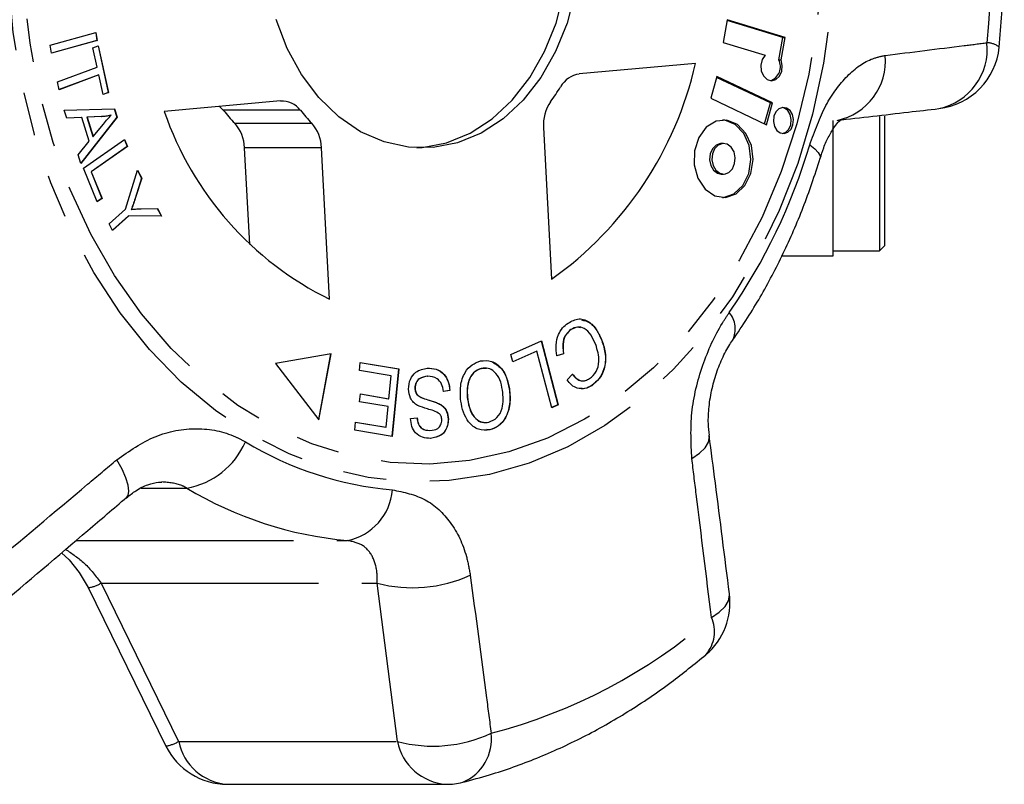
# Model space of a CAD drawing. Extents: x 6 to 390, y 32 to 282.
# Drawn here: x 292 to 320, y 32 to 54 of the extents above; entities that cross this region are included whole.
import ezdxf

# ---------------------------------------------------------------- set-up
doc = ezdxf.new("R2010")
doc.units = 0
doc.linetypes.add('PHANTOM', pattern=[12.7, 6.35, -1.27, 1.27, -1.27, 1.27, -1.27])
doc.layers.get('0').update_dxf_attribs({"linetype": 'CONTINUOUS'})

msp = doc.modelspace()

# ---------------------------------------------------------------- linework, layer by layer
at = {"color": 7, "linetype": 'CONTINUOUS'}
for p, q in [((312.376, 54.317), (312.259, 53.656)), ((313.999, 53.806), (312.373, 54.298)), ((314.064, 53.806), (312.376, 54.317)), ((292.601, 53.581), (293.938, 53.948)), ((293.932, 53.946), (293.969, 53.717)), ((293.938, 53.948), (293.976, 53.717)), ((313.883, 53.15), (313.999, 53.806)), ((313.947, 53.15), (314.064, 53.806)), ((313.999, 53.806), (314.064, 53.806)), ((292.638, 53.35), (292.601, 53.581)), ((293.969, 53.717), (292.637, 53.352)), ((293.976, 53.717), (292.638, 53.35)), ((293.853, 53.506), (294.008, 53.564)), ((293.976, 52.939), (293.853, 53.506)), ((293.969, 53.717), (293.976, 53.717)), ((294.002, 53.562), (294.299, 52.199)), ((294.008, 53.564), (294.305, 52.199)), ((312.259, 53.656), (313.484, 53.286)), ((292.813, 52.508), (293.976, 52.939)), ((311.448, 53.045), (308.055, 52.739)), ((313.883, 53.15), (313.947, 53.15)), ((294.02, 52.711), (292.862, 52.282)), ((294.026, 52.711), (292.863, 52.28)), ((294.02, 52.711), (294.026, 52.711)), ((294.15, 52.142), (294.026, 52.711)), ((312.072, 52.668), (311.894, 52.031)), ((313.635, 51.893), (312.065, 52.641)), ((313.699, 51.893), (312.072, 52.668)), ((292.863, 52.28), (292.813, 52.508)), ((294.299, 52.199), (294.149, 52.144)), ((294.305, 52.199), (294.15, 52.142)), ((294.299, 52.199), (294.305, 52.199)), ((299.329, 51.95), (295.935, 51.644)), ((311.894, 52.031), (313.521, 51.256)), ((313.464, 51.283), (313.635, 51.893)), ((313.521, 51.256), (313.699, 51.893)), ((313.635, 51.893), (313.699, 51.893)), ((293.012, 51.68), (294.481, 51.718)), ((293.085, 51.447), (293.012, 51.68)), ((294.549, 51.482), (293.494, 50.134)), ((294.555, 51.482), (293.496, 50.128)), ((294.106, 51.495), (293.677, 51.479)), ((293.677, 51.479), (293.852, 50.916)), ((293.677, 51.479), (293.683, 51.479)), ((294.113, 51.495), (293.683, 51.479)), ((293.683, 51.479), (293.859, 50.916)), ((294.377, 51.534), (294.383, 51.534)), ((294.475, 51.718), (294.549, 51.482)), ((294.481, 51.718), (294.555, 51.482)), ((294.549, 51.482), (294.555, 51.482)), ((316.824, 51.499), (316.824, 47.575)), ((316.974, 47.725), (316.974, 51.509)), ((293.526, 51.469), (293.085, 51.447)), ((293.52, 51.469), (293.085, 51.447)), ((293.52, 51.469), (293.526, 51.469)), ((293.743, 50.776), (293.526, 51.469)), ((293.859, 50.916), (294.156, 51.277)), ((315.474, 47.425), (315.474, 51.376)), ((293.852, 50.916), (293.859, 50.916)), ((307.01, 51.172), (307.245, 46.742)), ((293.418, 50.378), (293.743, 50.776)), ((293.577, 49.986), (294.776, 50.823)), ((294.855, 50.616), (293.797, 49.877)), ((294.861, 50.616), (293.804, 49.877)), ((294.771, 50.82), (294.855, 50.616)), ((294.776, 50.823), (294.861, 50.616)), ((294.855, 50.616), (294.861, 50.616)), ((312.267, 50.711), (312.203, 50.711)), ((293.496, 50.128), (293.418, 50.378)), ((298.429, 47.758), (298.279, 50.586)), ((300.764, 46.157), (300.529, 50.586)), ((293.978, 49.008), (293.577, 49.986)), ((293.797, 49.877), (294.113, 49.106)), ((293.797, 49.877), (293.804, 49.877)), ((293.804, 49.877), (294.12, 49.106)), ((294.801, 48.788), (295.156, 49.93)), ((295.153, 49.922), (295.272, 49.693)), ((295.156, 49.93), (295.279, 49.693)), ((312.203, 49.815), (312.267, 49.815)), ((295.272, 49.693), (295.083, 49.102)), ((295.279, 49.693), (295.089, 49.102)), ((295.272, 49.693), (295.279, 49.693)), ((294.113, 49.106), (293.977, 49.011)), ((294.12, 49.106), (293.978, 49.008)), ((294.113, 49.106), (294.12, 49.106)), ((294.323, 48.365), (294.801, 48.788)), ((294.97, 48.784), (294.977, 48.784)), ((295.259, 48.8), (295.739, 48.808)), ((295.732, 48.808), (295.85, 48.582)), ((295.739, 48.808), (295.856, 48.581)), ((294.425, 48.17), (294.323, 48.365)), ((294.895, 48.593), (294.423, 48.174)), ((294.902, 48.593), (294.425, 48.17)), ((294.895, 48.593), (294.902, 48.593)), ((295.856, 48.581), (294.902, 48.593)), ((315.474, 47.575), (316.824, 47.575)), ((316.824, 47.575), (316.974, 47.725)), ((313.96, 47.425), (315.474, 47.425)), ((307.811, 45.272), (307.818, 45.272)), ((306.057, 44.546), (306.952, 44.943)), ((306.946, 44.941), (307.432, 43.074)), ((306.952, 44.943), (307.438, 43.074)), ((308.711, 44.957), (308.718, 44.957)), ((306.82, 44.639), (306.114, 44.326)), ((306.813, 44.639), (306.114, 44.328)), ((306.813, 44.639), (306.82, 44.639)), ((307.249, 42.99), (306.82, 44.639)), ((300.81, 44.566), (299.18, 44.283)), ((299.18, 44.283), (300.449, 42.64)), ((300.444, 42.646), (300.804, 44.565)), ((300.449, 42.64), (300.81, 44.566)), ((301.635, 44.078), (301.658, 44.31)), ((301.658, 44.31), (302.783, 44.121)), ((301.658, 44.309), (302.777, 44.121)), ((306.114, 44.326), (306.057, 44.546)), ((307.591, 44.563), (307.39, 44.504)), ((307.597, 44.563), (307.396, 44.504)), ((307.591, 44.563), (307.597, 44.563)), ((302.561, 43.923), (301.635, 44.078)), ((302.777, 44.121), (302.583, 42.154)), ((302.783, 44.121), (302.589, 42.153)), ((302.777, 44.121), (302.783, 44.121)), ((305.349, 44.136), (305.193, 44.136)), ((305.193, 44.136), (305.199, 44.136)), ((302.495, 43.253), (302.561, 43.923)), ((303.626, 43.909), (303.632, 43.909)), ((307.698, 43.8), (307.853, 43.97)), ((303.253, 43.562), (303.26, 43.562)), ((304.271, 43.489), (304.082, 43.463)), ((304.277, 43.489), (304.088, 43.463)), ((304.271, 43.489), (304.277, 43.489)), ((306.009, 43.544), (306.016, 43.544)), ((308.423, 43.64), (308.429, 43.64)), ((301.638, 43.162), (301.661, 43.393)), ((302.472, 43.022), (301.638, 43.162)), ((301.661, 43.393), (302.495, 43.253)), ((301.661, 43.392), (302.488, 43.253)), ((302.488, 43.253), (302.495, 43.253)), ((304.791, 43.231), (304.798, 43.231)), ((302.412, 42.419), (302.472, 43.022)), ((304.004, 43.081), (304.01, 43.081)), ((307.432, 43.074), (307.248, 42.992)), ((307.438, 43.074), (307.249, 42.99)), ((307.432, 43.074), (307.438, 43.074)), ((301.499, 42.337), (301.522, 42.569)), ((301.522, 42.569), (302.412, 42.419)), ((301.522, 42.568), (302.406, 42.419)), ((303.125, 42.671), (303.318, 42.695)), ((304.226, 42.654), (304.232, 42.654)), ((302.589, 42.153), (301.499, 42.337)), ((302.406, 42.419), (302.412, 42.419)), ((303.688, 42.325), (303.694, 42.325)), ((305.439, 42.343), (305.354, 42.348)), ((305.439, 42.343), (305.446, 42.343)), ((293.714, 37.732), (295.982, 33.106)), ((297.776, 31.987), (304.164, 31.987))]:
    msp.add_line(p, q, dxfattribs=at)
at = {"color": 8, "linetype": 'PHANTOM'}
for p, q in [((294.106, 51.495), (294.113, 51.495)), ((299.909, 51.678), (297.659, 51.678)), ((297.993, 51.299), (300.242, 51.299)), ((300.529, 50.586), (298.279, 50.586)), ((295.083, 49.102), (295.089, 49.102)), ((303.436, 43.286), (303.443, 43.286)), ((295.262, 40.642), (296.592, 40.642)), ((293.359, 39.11), (301.283, 39.11)), ((294.089, 37.862), (302.153, 37.862)), ((294.089, 37.862), (296.355, 33.239)), ((302.743, 33.239), (302.153, 37.862)), ((296.355, 33.239), (302.743, 33.239))]:
    msp.add_line(p, q, dxfattribs=at)
at = {"color": 8, "linetype": 'PHANTOM', "flags": 128}
for points in [[(302.59, 72.292), (303.775, 72.323), (304.955, 72.202), (306.121, 71.931), (307.261, 71.512), (308.364, 70.949), (309.42, 70.247), (310.418, 69.414), (311.348, 68.457), (312.202, 67.386), (312.971, 66.211), (313.649, 64.943), (314.228, 63.594), (314.703, 62.178), (315.07, 60.708), (315.324, 59.198), (315.463, 57.663), (315.487, 56.117), (315.395, 54.576), (315.187, 53.054), (314.866, 51.565), (314.435, 50.125), (313.897, 48.748), (313.259, 47.445), (312.526, 46.231), (311.706, 45.116), (310.806, 44.111), (309.834, 43.227), (308.801, 42.471), (307.716, 41.851), (306.59, 41.372), (305.433, 41.04), (304.257, 40.858), (303.073, 40.827), (301.892, 40.948), (300.726, 41.219), (299.586, 41.638), (298.483, 42.201), (297.428, 42.903), (296.43, 43.736), (295.5, 44.692), (294.646, 45.763), (293.876, 46.939), (293.199, 48.207), (292.619, 49.555), (292.144, 50.972), (291.778, 52.442), (291.524, 53.952), (291.384, 55.487), (291.36, 57.033), (291.453, 58.574), (291.661, 60.096), (291.982, 61.584), (292.413, 63.024), (292.95, 64.402), (293.588, 65.705), (294.321, 66.919), (295.142, 68.034), (296.042, 69.039), (297.013, 69.923), (298.047, 70.679), (299.131, 71.299), (300.258, 71.777), (301.414, 72.109), (302.59, 72.292)], [(302.662, 71.775), (303.825, 71.804), (304.985, 71.682), (306.13, 71.41), (307.248, 70.99), (308.329, 70.427), (309.361, 69.727), (310.335, 68.895), (311.241, 67.941), (312.069, 66.875), (312.812, 65.706), (313.462, 64.446), (314.012, 63.108), (314.458, 61.704), (314.795, 60.25), (315.019, 58.76), (315.128, 57.248), (315.122, 55.729), (314.999, 54.218), (314.762, 52.731), (314.413, 51.282), (313.955, 49.886), (313.392, 48.556), (312.731, 47.306), (311.978, 46.148), (311.141, 45.093), (310.227, 44.153), (309.246, 43.336), (308.207, 42.651), (307.122, 42.104), (306, 41.701), (304.853, 41.446), (303.692, 41.341), (302.529, 41.388), (301.375, 41.585), (300.242, 41.931), (299.141, 42.423), (298.084, 43.056), (297.079, 43.823), (296.138, 44.717), (295.27, 45.728), (294.484, 46.848), (293.786, 48.064), (293.185, 49.364), (292.686, 50.737), (292.295, 52.167), (292.014, 53.641), (291.847, 55.144), (291.796, 56.662), (291.86, 58.178), (292.04, 59.679), (292.334, 61.149), (292.738, 62.573), (293.249, 63.938), (293.861, 65.23), (294.569, 66.435), (295.366, 67.543), (296.242, 68.541), (297.191, 69.421), (298.202, 70.173), (299.265, 70.79), (300.37, 71.265), (301.506, 71.595), (302.662, 71.775)], [(314.783, 50.666), (314.931, 50.552), (315.033, 50.447), (315.085, 50.352), (315.086, 50.275)], [(311.342, 41.504), (311.565, 41.657), (311.728, 41.819), (311.825, 41.985), (311.853, 42.148), (311.849, 42.183)], [(294.832, 40.363), (294.876, 40.42), (294.903, 40.548), (294.883, 40.724), (294.814, 40.942), (294.701, 41.193), (294.546, 41.468)], [(311.914, 36.865), (312.143, 37.018), (312.311, 37.182), (312.412, 37.349), (312.443, 37.515), (312.44, 37.55)]]:
    msp.add_lwpolyline(points, dxfattribs=at)
at = {"color": 7, "linetype": 'CONTINUOUS', "flags": 128}
for points in [[(303.307, 50.579), (303.464, 50.589), (304.177, 50.728), (304.865, 51.01), (305.511, 51.43), (306.098, 51.976), (306.613, 52.635), (307.042, 53.392), (307.376, 54.227), (307.605, 55.119), (307.725, 56.048), (307.731, 56.989), (307.625, 57.92), (307.409, 58.819), (307.088, 59.661), (306.669, 60.428), (306.164, 61.1), (305.585, 61.661), (304.945, 62.096), (304.261, 62.396), (303.55, 62.552), (303.307, 62.571)], [(307.927, 55.119), (307.697, 54.227), (307.364, 53.392), (306.934, 52.635), (306.419, 51.976), (305.832, 51.43), (305.186, 51.01), (304.498, 50.728), (303.785, 50.589), (303.064, 50.598), (302.352, 50.754), (301.669, 51.054), (301.029, 51.489), (300.45, 52.049), (299.945, 52.721), (299.526, 53.488), (299.205, 54.331)], [(313.484, 53.286), (313.397, 53.159), (313.357, 52.998), (313.371, 52.829), (313.435, 52.682), (313.539, 52.581), (313.666, 52.544), (313.794, 52.577), (313.9, 52.674), (313.967, 52.819), (313.984, 52.987), (313.947, 53.15)], [(297.659, 51.678), (297.599, 51.745), (297.551, 51.789)], [(314.037, 50.997), (314.148, 51.037), (314.239, 51.128), (314.296, 51.258), (314.311, 51.407), (314.281, 51.552), (314.21, 51.671), (314.111, 51.745), (313.997, 51.764), (313.886, 51.725), (313.795, 51.633), (313.738, 51.503), (313.723, 51.354), (313.753, 51.209), (313.824, 51.091), (313.923, 51.016), (314.037, 50.997)], [(313.985, 50.999), (314.084, 51.037), (314.175, 51.128), (314.232, 51.258), (314.246, 51.407), (314.216, 51.552), (314.146, 51.671), (314.046, 51.745), (313.985, 51.763)], [(312.327, 49.135), (312.635, 49.24), (312.893, 49.482), (313.067, 49.83), (313.133, 50.237), (313.082, 50.647), (312.92, 51.005), (312.671, 51.263), (312.367, 51.386), (312.05, 51.357), (311.761, 51.181), (311.542, 50.88), (311.42, 50.497), (311.412, 50.081), (311.52, 49.691), (311.729, 49.377), (312.011, 49.183), (312.327, 49.135)], [(312.235, 49.133), (312.263, 49.135), (312.571, 49.24), (312.829, 49.482), (313.003, 49.83), (313.069, 50.237), (313.017, 50.647), (312.856, 51.005), (312.607, 51.263), (312.303, 51.386), (312.235, 51.393)], [(312.203, 50.711), (312.179, 50.71), (312.05, 50.664), (311.944, 50.557), (311.878, 50.405), (311.861, 50.232), (311.896, 50.064), (311.978, 49.925), (312.094, 49.839), (312.203, 49.815)], [(312.291, 49.817), (312.42, 49.862), (312.526, 49.969), (312.592, 50.121), (312.609, 50.294), (312.574, 50.462), (312.492, 50.601), (312.376, 50.687), (312.243, 50.71), (312.114, 50.664), (312.008, 50.557), (311.942, 50.405), (311.925, 50.232), (311.96, 50.064), (312.042, 49.925), (312.158, 49.839), (312.291, 49.817)], [(292.935, 38.75), (293.16, 38.544), (293.454, 38.176), (293.713, 37.733), (293.713, 37.733), (293.713, 37.733)]]:
    msp.add_lwpolyline(points, dxfattribs=at)
at = {"color": 8, "linetype": 'PHANTOM'}
for centre, radius, start, end in [((289.631, 56.573), 30.472, 354.498, 11.5719), ((318.193, 53.47), 1.778, 281.7103, 5.8565), ((319.952, 53.06), 0.591, 51.7678, 89.0017), ((315.224, 53.119), 1.771, 281.6915, 5.2301), ((298.181, 55.613), 17.324, 325.3654, 343.4052), ((311.873, 45.289), 0.738, 333.9659, 40.4046), ((296.201, 42.897), 2.289, 279.8212, 336.6958), ((303.487, 50.593), 10.043, 238.9228, 264.9175), ((302.255, 50.039), 10.972, 238.9227, 264.9176), ((300.963, 40.718), 1.64, 281.2715, 355.502), ((303.183, 41.776), 4.047, 255.2568, 294.6342), ((293.573, 38.742), 1.02, 277.9168, 300.4065), ((301.462, 48.918), 15.954, 284.588, 310.9312), ((310.996, 36.445), 1.01, 318.4012, 24.5623), ((303.782, 37.129), 4.027, 255.0502, 294.9512), ((304.132, 33.304), 1.359, 292.3727, 7.3844), ((295.815, 34.16), 1.068, 278.9451, 300.3904), ((297.893, 33.552), 1.569, 191.4941, 265.734), ((304.281, 33.552), 1.569, 191.4941, 265.734)]:
    msp.add_arc(centre, radius, start, end, dxfattribs=at)
at = {"color": 7, "linetype": 'CONTINUOUS'}
for centre, radius, start, end in [((318.327, 53.716), 2, 276.617, 354.5177), ((301.093, 55.398), 10.619, 305.4032, 347.2006), ((313.502, 52.953), 0.429, 288.4895, 27.3922), ((308.153, 52.011), 0.734, 97.6245, 151.1907), ((301.905, 55.787), 6.566, 324.0177, 328.586), ((299.367, 51.278), 0.673, 36.4369, 93.2999), ((308.2, 51.252), 1.192, 145.3745, 183.8429), ((305.004, 54.756), 9.588, 198.9433, 243.7502), ((302.248, 55.38), 5.896, 218.8926, 223.8013), ((304.497, 55.379), 5.895, 218.8919, 223.8013), ((297.162, 50.551), 1.117, 1.7928, 41.9998), ((299.412, 50.551), 1.117, 1.7924, 42.0002), ((310.456, 37.299), 2, 310.3539, 7.2173), ((297.776, 33.987), 2, 206.1557, 270), ((304.164, 33.987), 2, 270, 284.0581)]:
    msp.add_arc(centre, radius, start, end, dxfattribs=at)
for points, knots in [([(320.318, 53.525), (320.346, 53.85), (320.427, 54.781), (320.479, 56.328), (320.443, 58.159), (320.298, 59.981), (320.084, 61.582), (319.893, 62.565), (319.818, 62.955)], [0, 0, 0, 0, 0.1032257, 0.2956745, 0.4881654, 0.680685, 0.8732398, 1, 1, 1, 1]), ([(294.377, 51.534), (294.326, 51.523), (294.237, 51.503), (294.146, 51.497), (294.106, 51.495)], [0, 0, 0, 0, 0.559987, 1, 1, 1, 1]), ([(294.383, 51.534), (294.333, 51.523), (294.243, 51.503), (294.153, 51.497), (294.113, 51.495)], [0, 0, 0, 0, 0.559979, 1, 1, 1, 1]), ([(294.156, 51.277), (294.198, 51.326), (294.271, 51.415), (294.349, 51.498), (294.383, 51.534)], [0, 0, 0, 0, 0.56001, 1, 1, 1, 1]), ([(315.584, 51.385), (316.28, 51.465), (317.274, 51.58), (318.259, 51.694), (318.555, 51.729)], [0, 0, 0, 0, 0.7000063, 1, 1, 1, 1]), ([(315.091, 50.27), (315.123, 50.376), (315.199, 50.622), (315.351, 50.944), (315.511, 51.204), (315.648, 51.367), (315.722, 51.422), (315.712, 51.417), (315.709, 51.415)], [0, 0, 0, 0, 0.144823, 0.333075, 0.530501, 0.708805, 0.903287, 1, 1, 1, 1]), ([(312.539, 44.97), (312.684, 45.183), (313.093, 45.785), (313.7, 46.841), (314.329, 48.154), (314.781, 49.309), (315.008, 50.029), (315.086, 50.275)], [0, 0, 0, 0, 0.134791, 0.38041, 0.626257, 0.872402, 1, 1, 1, 1]), ([(295.083, 49.102), (295.063, 49.042), (295.028, 48.935), (294.988, 48.83), (294.97, 48.784)], [0, 0, 0, 0, 0.559983, 1, 1, 1, 1]), ([(295.089, 49.102), (295.07, 49.042), (295.034, 48.935), (294.994, 48.83), (294.977, 48.784)], [0, 0, 0, 0, 0.559983, 1, 1, 1, 1]), ([(294.977, 48.784), (295.029, 48.788), (295.123, 48.796), (295.218, 48.798), (295.259, 48.8)], [0, 0, 0, 0, 0.5599949, 1, 1, 1, 1]), ([(307.396, 44.504), (307.384, 44.61), (307.358, 44.821), (307.427, 45.114), (307.56, 45.333), (307.67, 45.418), (307.726, 45.461)], [0, 0, 0, 0, 0.280226, 0.559559, 0.779628, 1, 1, 1, 1]), ([(307.726, 45.461), (307.832, 45.519), (308.043, 45.635), (308.363, 45.509), (308.581, 45.255), (308.672, 45.056), (308.718, 44.957)], [0, 0, 0, 0, 0.280002, 0.558104, 0.778912, 1, 1, 1, 1]), ([(308.118, 45.556), (308.204, 45.538), (308.378, 45.499), (308.574, 45.251), (308.666, 45.055), (308.711, 44.957)], [0, 0, 0, 0, 0.324205, 0.661889, 1, 1, 1, 1]), ([(307.811, 45.272), (307.761, 45.23), (307.659, 45.147), (307.552, 44.888), (307.576, 44.686), (307.591, 44.563)], [0, 0, 0, 0, 0.280862, 0.561164, 1, 1, 1, 1]), ([(307.818, 45.272), (307.767, 45.23), (307.665, 45.147), (307.559, 44.888), (307.583, 44.686), (307.597, 44.563)], [0, 0, 0, 0, 0.2808619, 0.5611642, 1, 1, 1, 1]), ([(308.089, 45.324), (308.059, 45.332), (307.965, 45.358), (307.874, 45.307), (307.811, 45.272)], [0, 0, 0, 0, 0.3150286, 1, 1, 1, 1]), ([(308.534, 44.834), (308.493, 44.929), (308.41, 45.117), (308.225, 45.32), (308.003, 45.362), (307.88, 45.302), (307.818, 45.272)], [0, 0, 0, 0, 0.281119, 0.560377, 0.779899, 1, 1, 1, 1]), ([(308.711, 44.957), (308.754, 44.823), (308.839, 44.556), (308.804, 44.139), (308.644, 43.821), (308.497, 43.7), (308.423, 43.64)], [0, 0, 0, 0, 0.280471, 0.559477, 0.779575, 1, 1, 1, 1]), ([(308.718, 44.957), (308.76, 44.823), (308.845, 44.556), (308.811, 44.139), (308.651, 43.821), (308.503, 43.7), (308.429, 43.64)], [0, 0, 0, 0, 0.28047, 0.559477, 0.779574, 1, 1, 1, 1]), ([(311.855, 42.183), (311.842, 42.294), (311.813, 42.546), (311.836, 43.022), (311.923, 43.548), (312.074, 44.07), (312.273, 44.533), (312.441, 44.84), (312.527, 44.949), (312.539, 44.964)], [0, 0, 0, 0, 0.132755, 0.30202, 0.476049, 0.644402, 0.811047, 0.974102, 1, 1, 1, 1]), ([(308.356, 43.841), (308.426, 43.9), (308.567, 44.018), (308.666, 44.412), (308.585, 44.674), (308.534, 44.834)], [0, 0, 0, 0, 0.280411, 0.559607, 1, 1, 1, 1]), ([(304.594, 43.185), (304.584, 43.331), (304.563, 43.622), (304.69, 44.012), (304.914, 44.262), (305.083, 44.325), (305.168, 44.356)], [0, 0, 0, 0, 0.280342, 0.559523, 0.779643, 1, 1, 1, 1]), ([(305.168, 44.356), (305.278, 44.365), (305.5, 44.384), (305.777, 44.172), (305.948, 43.871), (305.993, 43.653), (306.016, 43.544)], [0, 0, 0, 0, 0.279597, 0.558773, 0.779296, 1, 1, 1, 1]), ([(305.488, 44.341), (305.59, 44.284), (305.772, 44.181), (305.941, 43.869), (305.986, 43.652), (306.009, 43.544)], [0, 0, 0, 0, 0.387532, 0.69364, 1, 1, 1, 1]), ([(303.067, 43.535), (303.078, 43.633), (303.099, 43.83), (303.306, 44.089), (303.5, 44.123), (303.619, 44.144)], [0, 0, 0, 0, 0.279837, 0.559958, 1, 1, 1, 1]), ([(303.613, 44.144), (303.7, 44.141), (303.874, 44.135), (304.101, 43.996), (304.24, 43.755), (304.261, 43.578), (304.271, 43.489)], [0, 0, 0, 0, 0.281038, 0.560146, 0.779951, 1, 1, 1, 1]), ([(303.619, 44.144), (303.706, 44.141), (303.88, 44.135), (304.107, 43.996), (304.247, 43.755), (304.267, 43.578), (304.277, 43.489)], [0, 0, 0, 0, 0.281036, 0.560147, 0.779951, 1, 1, 1, 1]), ([(305.193, 44.136), (305.111, 44.103), (304.948, 44.036), (304.806, 43.77), (304.765, 43.489), (304.783, 43.317), (304.791, 43.231)], [0, 0, 0, 0, 0.279199, 0.558292, 0.778858, 1, 1, 1, 1]), ([(305.199, 44.136), (305.118, 44.103), (304.955, 44.036), (304.812, 43.77), (304.772, 43.489), (304.789, 43.317), (304.798, 43.231)], [0, 0, 0, 0, 0.279197, 0.558291, 0.778857, 1, 1, 1, 1]), ([(305.812, 43.5), (305.792, 43.605), (305.752, 43.814), (305.592, 44.043), (305.394, 44.158), (305.264, 44.143), (305.199, 44.136)], [0, 0, 0, 0, 0.280597, 0.559797, 0.7798, 1, 1, 1, 1]), ([(303.626, 43.909), (303.539, 43.897), (303.41, 43.88), (303.294, 43.747), (303.258, 43.645), (303.255, 43.59), (303.253, 43.562)], [0, 0, 0, 0, 0.499179, 0.748658, 0.874378, 1, 1, 1, 1]), ([(303.632, 43.909), (303.546, 43.897), (303.416, 43.88), (303.3, 43.747), (303.264, 43.645), (303.261, 43.59), (303.26, 43.562)], [0, 0, 0, 0, 0.4991841, 0.7486556, 0.8743774, 1, 1, 1, 1]), ([(304.088, 43.463), (304.076, 43.54), (304.052, 43.693), (303.879, 43.883), (303.726, 43.899), (303.632, 43.909)], [0, 0, 0, 0, 0.280971, 0.560116, 1, 1, 1, 1]), ([(308.429, 43.64), (308.36, 43.601), (308.221, 43.525), (308.007, 43.542), (307.827, 43.641), (307.741, 43.747), (307.698, 43.8)], [0, 0, 0, 0, 0.280111, 0.559448, 0.779563, 1, 1, 1, 1]), ([(307.846, 43.97), (307.885, 43.925), (307.961, 43.834), (308.093, 43.765), (308.176, 43.779), (308.208, 43.784)], [0, 0, 0, 0, 0.38395, 0.765971, 1, 1, 1, 1]), ([(307.853, 43.97), (307.891, 43.924), (307.967, 43.832), (308.108, 43.766), (308.243, 43.777), (308.318, 43.82), (308.356, 43.841)], [0, 0, 0, 0, 0.280485, 0.55956, 0.779552, 1, 1, 1, 1]), ([(303.333, 43.057), (303.293, 43.083), (303.213, 43.136), (303.097, 43.291), (303.078, 43.443), (303.067, 43.535)], [0, 0, 0, 0, 0.2814301, 0.5620643, 1, 1, 1, 1]), ([(303.253, 43.562), (303.257, 43.525), (303.264, 43.452), (303.328, 43.345), (303.395, 43.309), (303.436, 43.286)], [0, 0, 0, 0, 0.2799408, 0.5598385, 1, 1, 1, 1]), ([(303.26, 43.562), (303.263, 43.525), (303.27, 43.452), (303.335, 43.345), (303.402, 43.309), (303.443, 43.286)], [0, 0, 0, 0, 0.279944, 0.55984, 1, 1, 1, 1]), ([(305.414, 42.565), (305.497, 42.6), (305.663, 42.67), (305.858, 43.022), (305.829, 43.319), (305.812, 43.5)], [0, 0, 0, 0, 0.280205, 0.559769, 1, 1, 1, 1]), ([(306.009, 43.544), (306.022, 43.395), (306.048, 43.098), (305.923, 42.7), (305.701, 42.434), (305.526, 42.374), (305.439, 42.343)], [0, 0, 0, 0, 0.2805723, 0.5595797, 0.7795849, 1, 1, 1, 1]), ([(306.016, 43.544), (306.029, 43.395), (306.055, 43.098), (305.929, 42.7), (305.707, 42.434), (305.533, 42.374), (305.446, 42.343)], [0, 0, 0, 0, 0.280573, 0.559581, 0.779587, 1, 1, 1, 1]), ([(308.423, 43.64), (308.353, 43.598), (308.24, 43.53), (308.117, 43.549), (308.07, 43.556)], [0, 0, 0, 0, 0.613224, 1, 1, 1, 1]), ([(303.436, 43.286), (303.5, 43.263), (303.607, 43.225), (303.756, 43.183), (303.883, 43.144), (303.963, 43.102), (304.004, 43.081)], [0, 0, 0, 0, 0.339981, 0.560073, 0.78014, 1, 1, 1, 1]), ([(303.443, 43.286), (303.507, 43.263), (303.613, 43.225), (303.763, 43.183), (303.889, 43.144), (303.97, 43.102), (304.01, 43.081)], [0, 0, 0, 0, 0.339975, 0.560076, 0.780142, 1, 1, 1, 1]), ([(305.446, 42.343), (305.333, 42.334), (305.107, 42.316), (304.825, 42.536), (304.659, 42.85), (304.616, 43.073), (304.594, 43.185)], [0, 0, 0, 0, 0.2795776, 0.5585645, 0.7790988, 1, 1, 1, 1]), ([(304.791, 43.231), (304.812, 43.124), (304.852, 42.91), (305.005, 42.671), (305.16, 42.563), (305.241, 42.566), (305.256, 42.567)], [0, 0, 0, 0, 0.337693, 0.673592, 0.938058, 1, 1, 1, 1]), ([(304.798, 43.231), (304.818, 43.125), (304.859, 42.911), (305.011, 42.666), (305.215, 42.545), (305.347, 42.558), (305.414, 42.565)], [0, 0, 0, 0, 0.280768, 0.560045, 0.77993, 1, 1, 1, 1]), ([(303.977, 42.806), (303.92, 42.841), (303.806, 42.91), (303.583, 42.957), (303.428, 43.019), (303.333, 43.057)], [0, 0, 0, 0, 0.278884, 0.5595, 1, 1, 1, 1]), ([(304.004, 43.081), (304.037, 43.055), (304.105, 43.005), (304.2, 42.865), (304.216, 42.734), (304.226, 42.654)], [0, 0, 0, 0, 0.281264, 0.561918, 1, 1, 1, 1]), ([(304.01, 43.081), (304.044, 43.055), (304.111, 43.005), (304.207, 42.865), (304.223, 42.734), (304.232, 42.654)], [0, 0, 0, 0, 0.281261, 0.561912, 1, 1, 1, 1]), ([(303.706, 42.094), (303.63, 42.098), (303.477, 42.107), (303.278, 42.227), (303.154, 42.438), (303.135, 42.593), (303.125, 42.671)], [0, 0, 0, 0, 0.280829, 0.560216, 0.779906, 1, 1, 1, 1]), ([(303.311, 42.695), (303.322, 42.631), (303.342, 42.504), (303.479, 42.336), (303.608, 42.329), (303.688, 42.325)], [0, 0, 0, 0, 0.280972, 0.560186, 1, 1, 1, 1]), ([(303.318, 42.695), (303.328, 42.631), (303.348, 42.504), (303.485, 42.336), (303.615, 42.329), (303.694, 42.325)], [0, 0, 0, 0, 0.2809737, 0.5601892, 1, 1, 1, 1]), ([(303.694, 42.325), (303.774, 42.331), (303.893, 42.341), (304, 42.462), (304.035, 42.555), (304.037, 42.606), (304.039, 42.631)], [0, 0, 0, 0, 0.499308, 0.748912, 0.87447, 1, 1, 1, 1]), ([(304.226, 42.654), (304.222, 42.592), (304.213, 42.468), (304.138, 42.305), (303.974, 42.135), (303.813, 42.111), (303.7, 42.094)], [0, 0, 0, 0, 0.187032, 0.374094, 0.561139, 1, 1, 1, 1]), ([(304.232, 42.654), (304.228, 42.592), (304.219, 42.468), (304.145, 42.305), (303.98, 42.135), (303.819, 42.111), (303.706, 42.094)], [0, 0, 0, 0, 0.187033, 0.374098, 0.561138, 1, 1, 1, 1]), ([(304.039, 42.631), (304.035, 42.669), (304.029, 42.736), (303.993, 42.785), (303.977, 42.806)], [0, 0, 0, 0, 0.5593917, 1, 1, 1, 1]), ([(312.44, 37.55), (312.304, 38.629), (312.111, 40.171), (311.907, 41.716), (311.846, 42.179)], [0, 0, 0, 0, 0.700252, 1, 1, 1, 1]), ([(294.836, 40.358), (294.927, 40.432), (295.137, 40.603), (295.46, 40.751), (295.729, 40.82), (295.833, 40.815), (295.866, 40.813)], [0, 0, 0, 0, 0.237166, 0.549276, 0.857728, 1, 1, 1, 1]), ([(291.065, 37.161), (291.946, 37.908), (293.204, 38.975), (294.455, 40.045), (294.83, 40.365)], [0, 0, 0, 0, 0.700288, 1, 1, 1, 1]), ([(304.65, 32.047), (304.913, 32.117), (305.644, 32.312), (306.824, 32.735), (308.174, 33.35), (309.484, 34.093), (310.681, 34.9), (311.417, 35.501), (311.751, 35.774)], [0, 0, 0, 0, 0.10355, 0.288155, 0.473085, 0.658579, 0.844683, 1, 1, 1, 1])]:
    msp.add_open_spline(points, degree=3, knots=knots, dxfattribs=at)
at = {"color": 8, "linetype": 'PHANTOM'}
for points, knots in [([(316.988, 53.28), (317.757, 53.377), (318.75, 53.502), (319.74, 53.624), (319.962, 53.651)], [0, 0, 0, 0, 0.775381, 1, 1, 1, 1]), ([(314.783, 50.666), (314.929, 51.067), (315.221, 51.865), (315.873, 52.739), (316.486, 53.177), (316.866, 53.255), (316.988, 53.28)], [0, 0, 0, 0, 0.288696, 0.57427, 0.863721, 1, 1, 1, 1]), ([(311.342, 41.504), (311.32, 41.945), (311.277, 42.834), (311.62, 44.241), (312.063, 45.212), (312.367, 45.666), (312.435, 45.767)], [0, 0, 0, 0, 0.303776, 0.611412, 0.912925, 1, 1, 1, 1]), ([(294.546, 41.468), (294.912, 41.723), (295.649, 42.236), (296.892, 42.448), (297.78, 42.276), (298.207, 42.044), (298.303, 41.992)], [0, 0, 0, 0, 0.303777, 0.611412, 0.912924, 1, 1, 1, 1]), ([(290.764, 38.283), (291.741, 39.107), (293.002, 40.169), (294.263, 41.23), (294.546, 41.468)], [0, 0, 0, 0, 0.775381, 1, 1, 1, 1]), ([(311.914, 36.865), (311.767, 38.063), (311.576, 39.609), (311.385, 41.156), (311.342, 41.504)], [0, 0, 0, 0, 0.7753805, 1, 1, 1, 1]), ([(296.592, 40.642), (296.545, 40.668), (296.336, 40.782), (296.072, 40.803), (295.868, 40.82)], [0, 0, 0, 0, 0.223122, 1, 1, 1, 1]), ([(302.597, 40.59), (302.929, 40.521), (303.588, 40.384), (304.333, 39.677), (304.735, 38.86), (304.837, 38.282), (304.87, 38.097)], [0, 0, 0, 0, 0.288695, 0.57427, 0.863721, 1, 1, 1, 1]), ([(302.153, 37.862), (302.154, 37.955), (302.158, 38.239), (302.046, 38.643), (301.757, 39.004), (301.44, 39.075), (301.283, 39.11)], [0, 0, 0, 0, 0.14425, 0.443471, 0.725513, 1, 1, 1, 1]), ([(293.054, 38.851), (293.245, 38.724), (293.641, 38.46), (293.936, 38.067), (294.089, 37.862)], [0, 0, 0, 0, 0.481504, 1, 1, 1, 1]), ([(304.87, 38.097), (305.029, 36.904), (305.235, 35.364), (305.435, 33.824), (305.481, 33.478)], [0, 0, 0, 0, 0.7753808, 1, 1, 1, 1])]:
    msp.add_open_spline(points, degree=3, knots=knots, dxfattribs=at)

doc.saveas('drawing.dxf')
